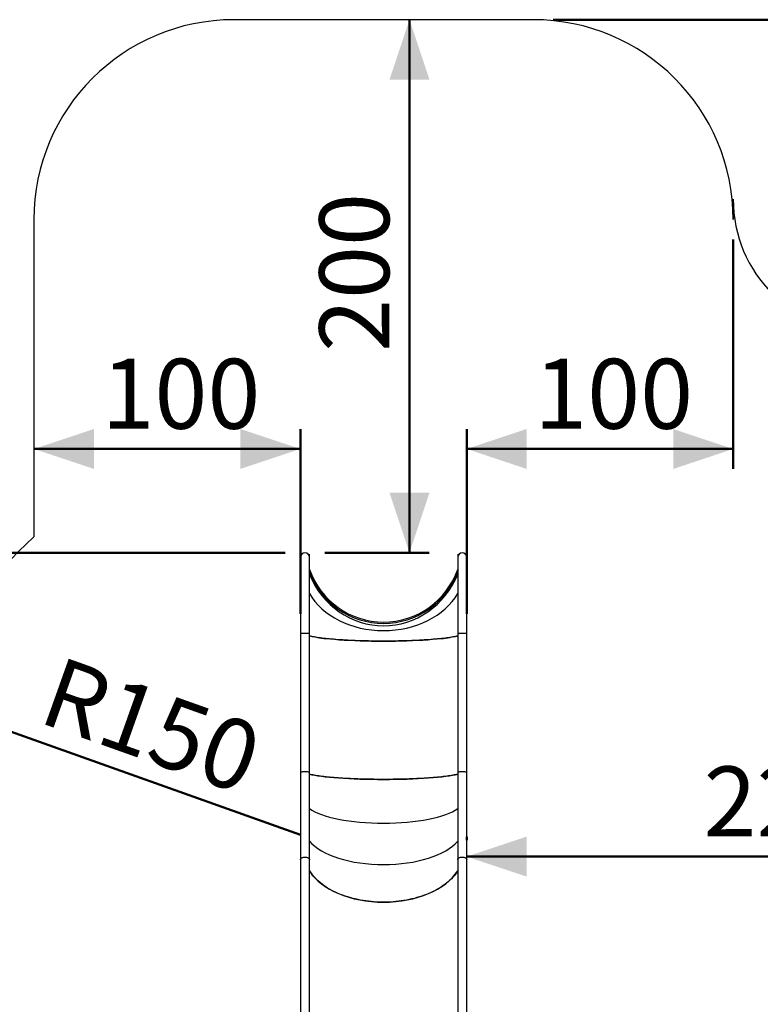
# Model space of a CAD drawing. Units: millimetres. Extents: x 0 to 42.6, y 0 to 29.8.
# Drawn here: x 7.5 to 11.2, y 22.2 to 27.1 of the extents above; entities that cross this region are included whole.
import ezdxf

# ---------------------------------------------------------------- set-up
doc = ezdxf.new("R2010")
doc.units = ezdxf.units.MM
doc.layers.add('LE_NORM', color=179, linetype='Continuous', lineweight=50)
doc.styles.add('SLDTEXTSTYLE0', font='TXT', dxfattribs={"width": 0.605})
doc.dimstyles.new('SLDDIMSTYLE2', dxfattribs={"dimtxt": 0.35, "dimasz": 0.3, "dimexe": 0, "dimexo": 0.0625, "dimgap": 0.0875, "dimtad": 1, "dimdec": 0, "dimlfac": 75, "dimrnd": 1e-09, "dimzin": 12, "dimdsep": 46, "dimtxsty": 'SLDTEXTSTYLE0', "dimsah": 1, "dimcen": 0.09, "dimadec": 0, "dimazin": 3, "dimtfac": 1, "dimtofl": 0, "dimtmove": 0, "dimatfit": 3, "dimfxl": 0, "dimfrac": 2, "dimtolj": 1, "dimtzin": 12, "dimarcsym": 0})
doc.dimstyles.new('SLDDIMSTYLE3', dxfattribs={"dimtxt": 0.35, "dimasz": 0.3, "dimexe": 0, "dimexo": 0.0625, "dimgap": 0.0875, "dimtad": 1, "dimdec": 0, "dimlfac": 75, "dimrnd": 1e-09, "dimzin": 12, "dimdsep": 46, "dimtxsty": 'SLDTEXTSTYLE0', "dimsah": 1, "dimcen": 0, "dimadec": 0, "dimazin": 3, "dimtfac": 1, "dimtofl": 0, "dimtmove": 0, "dimatfit": 3, "dimfxl": 0, "dimfrac": 2, "dimtolj": 1, "dimtzin": 12, "dimarcsym": 0})

# ---------------------------------------------------------------- blocks, each defined once
blk = doc.blocks.new('_D')
at = {"layer": 'LE_NORM'}
for p, q in [((9.4675, 27.1445), (9.4675, 24.4779)), ((9.0434, 24.4779), (9.5665, 24.4779))]:
    blk.add_line(p, q, dxfattribs=at)
for points in [[(9.4675, 27.1445), (9.3675, 26.8445), (9.5675, 26.8445)], [(9.4675, 24.4779), (9.5675, 24.7779), (9.3675, 24.7779)]]:
    blk.add_solid(points, dxfattribs=at)
at = {"layer": 'LE_NORM', "insert": (9.0163, 25.4824), "char_height": 0.35, "attachment_point": 1, "rotation": 90, "style": 'SLDTEXTSTYLE0'}
blk.add_mtext('200', dxfattribs=at)
blk = doc.blocks.new('_D_1')
at = {"layer": 'LE_NORM'}
for p, q in [((11.0869, 26.0455), (11.0869, 24.8979)), ((9.7535, 24.1728), (9.7535, 25.096)), ((11.0869, 24.997), (9.7535, 24.997))]:
    blk.add_line(p, q, dxfattribs=at)
for points in [[(9.7535, 24.997), (10.0535, 24.897), (10.0535, 25.097)], [(11.0869, 24.997), (10.7869, 25.097), (10.7869, 24.897)]]:
    blk.add_solid(points, dxfattribs=at)
at = {"layer": 'LE_NORM', "insert": (10.0913, 25.4481), "char_height": 0.35, "attachment_point": 1, "style": 'SLDTEXTSTYLE0'}
blk.add_mtext('100', dxfattribs=at)
blk = doc.blocks.new('_D_2')
at = {"layer": 'LE_NORM'}
for p, q in [((8.9219, 24.1728), (8.9219, 25.096)), ((7.5886, 24.997), (8.9219, 24.997))]:
    blk.add_line(p, q, dxfattribs=at)
for points in [[(7.5886, 24.997), (7.8886, 24.897), (7.8886, 25.097)], [(8.9219, 24.997), (8.6219, 25.097), (8.6219, 24.897)]]:
    blk.add_solid(points, dxfattribs=at)
at = {"layer": 'LE_NORM', "insert": (7.9264, 25.4481), "char_height": 0.35, "attachment_point": 1, "style": 'SLDTEXTSTYLE0'}
blk.add_mtext('100', dxfattribs=at)
blk = doc.blocks.new('_D_3')
at = {"layer": 'LE_NORM'}
blk.add_line((7.0378, 23.7369), (8.9219, 23.066), dxfattribs=at)
blk.add_solid([(7.0378, 23.7369), (7.2869, 23.542), (7.354, 23.7305)], dxfattribs=at)
at = {"layer": 'LE_NORM', "insert": (7.7173, 23.9637), "char_height": 0.35, "attachment_point": 1, "rotation": 340.4008, "style": 'SLDTEXTSTYLE0'}
blk.add_mtext('R150', dxfattribs=at)
blk = doc.blocks.new('_D_9')
at = {"layer": 'LE_NORM'}
for p, q in [((10.1859, 27.1445), (22.969, 27.1445)), ((22.8699, 27.1445), (22.8699, 15.0467)), ((18.7008, 15.0467), (22.969, 15.0467))]:
    blk.add_line(p, q, dxfattribs=at)
for points in [[(22.8699, 27.1445), (22.7699, 26.8445), (22.9699, 26.8445)], [(22.8699, 15.0467), (22.9699, 15.3467), (22.7699, 15.3467)]]:
    blk.add_solid(points, dxfattribs=at)
at = {"layer": 'LE_NORM', "insert": (22.4187, 20.7667), "char_height": 0.35, "attachment_point": 1, "rotation": 90, "style": 'SLDTEXTSTYLE0'}
blk.add_mtext('907', dxfattribs=at)
blk = doc.blocks.new('_D_16')
at = {"layer": 'LE_NORM'}
for p, q in [((9.7535, 23.0405), (9.7535, 23.0565)), ((9.7535, 22.9574), (12.7819, 22.9574))]:
    blk.add_line(p, q, dxfattribs=at)
for points in [[(9.7535, 22.9574), (10.0535, 22.8574), (10.0535, 23.0574)], [(12.7819, 22.9574), (12.4819, 23.0574), (12.4819, 22.8574)]]:
    blk.add_solid(points, dxfattribs=at)
at = {"layer": 'LE_NORM', "insert": (10.9389, 23.4086), "char_height": 0.35, "attachment_point": 1, "style": 'SLDTEXTSTYLE0'}
blk.add_mtext('227', dxfattribs=at)
blk = doc.blocks.new('_D_17')
at = {"layer": 'LE_NORM'}
for p, q in [((8.8453, 24.4779), (4.6222, 24.4779)), ((4.7212, 24.4779), (4.7212, 18.4716)), ((8.7067, 18.4716), (4.6222, 18.4716))]:
    blk.add_line(p, q, dxfattribs=at)
for points in [[(4.7212, 24.4779), (4.6212, 24.1779), (4.8212, 24.1779)], [(4.7212, 18.4716), (4.8212, 18.7716), (4.6212, 18.7716)]]:
    blk.add_solid(points, dxfattribs=at)
at = {"layer": 'LE_NORM', "insert": (4.2701, 21.1459), "char_height": 0.35, "attachment_point": 1, "rotation": 90, "style": 'SLDTEXTSTYLE0'}
blk.add_mtext('450', dxfattribs=at)

msp = doc.modelspace()

# ---------------------------------------------------------------- linework, layer by layer
at = {"color": 7, "linetype": 'Continuous', "lineweight": 25}
for p, q in [((10.0869, 27.1445), (8.5886, 27.1445)), ((11.0869, 26.2467), (11.0869, 26.1445)), ((7.5886, 26.1445), (7.5886, 24.5567)), ((8.9219, 24.4707), (8.9219, 24.4555)), ((8.9219, 24.4555), (8.9219, 24.0737)), ((8.9669, 24.4555), (8.9669, 24.4707)), ((8.9669, 24.0737), (8.9669, 24.4555)), ((9.7086, 24.4707), (9.7086, 24.4555)), ((9.7086, 24.4555), (9.7086, 24.0737)), ((9.7535, 24.4555), (9.7535, 24.4707)), ((9.7535, 24.0737), (9.7535, 24.4555)), ((8.9219, 24.0737), (8.9219, 23.3791)), ((8.9669, 23.3791), (8.9669, 24.0737)), ((9.7086, 24.0737), (9.7086, 23.3791)), ((9.7535, 23.3791), (9.7535, 24.0737)), ((8.9219, 23.3791), (8.9219, 22.9414)), ((8.9669, 22.9414), (8.9669, 23.3791)), ((9.7086, 23.3791), (9.7086, 22.9414)), ((9.7535, 22.9414), (9.7535, 23.3791)), ((8.9219, 22.9414), (8.9219, 21.074)), ((8.9669, 21.074), (8.9669, 22.9414)), ((9.7086, 22.9414), (9.7086, 21.074)), ((9.7535, 21.074), (9.7535, 22.9414))]:
    msp.add_line(p, q, dxfattribs=at)
at = {"color": 7, "linetype": 'Continuous', "lineweight": 25, "flags": 128}
for points in [[(8.9219, 24.0737), (8.9219, 24.0738), (8.9223, 24.0742), (8.9232, 24.0745), (8.9245, 24.0748), (8.9262, 24.0751), (8.9283, 24.0754), (8.9307, 24.0756), (8.9334, 24.0758), (8.9364, 24.0759), (8.9395, 24.076), (8.9428, 24.076), (8.946, 24.076), (8.9492, 24.076), (8.9524, 24.0759), (8.9553, 24.0758), (8.958, 24.0756), (8.9605, 24.0754), (8.9626, 24.0751), (8.9643, 24.0748), (8.9656, 24.0745), (8.9664, 24.0742), (8.9668, 24.0738), (8.9669, 24.0737)], [(8.9219, 24.0737), (8.9219, 24.0738), (8.9223, 24.0742), (8.9232, 24.0745), (8.9245, 24.0748), (8.9262, 24.0751), (8.9283, 24.0754), (8.9307, 24.0756), (8.9334, 24.0758), (8.9364, 24.0759), (8.9395, 24.076), (8.9428, 24.076), (8.946, 24.076), (8.9492, 24.076), (8.9524, 24.0759), (8.9553, 24.0758), (8.958, 24.0756), (8.9605, 24.0754), (8.9626, 24.0751), (8.9643, 24.0748), (8.9656, 24.0745), (8.9664, 24.0742), (8.9668, 24.0738), (8.9669, 24.0737)], [(9.7086, 24.0617), (9.708, 24.0615), (9.7027, 24.0602), (9.697, 24.0589), (9.6908, 24.0576), (9.6843, 24.0564), (9.6773, 24.0552), (9.6699, 24.054), (9.6621, 24.0528), (9.6539, 24.0517), (9.6454, 24.0505), (9.6364, 24.0495), (9.6271, 24.0484), (9.6175, 24.0474), (9.6075, 24.0464), (9.5972, 24.0455), (9.5866, 24.0446), (9.5757, 24.0437), (9.5645, 24.0429), (9.553, 24.0421), (9.5413, 24.0413), (9.5294, 24.0406), (9.5172, 24.04), (9.5047, 24.0394), (9.4921, 24.0388), (9.4793, 24.0383), (9.4664, 24.0378), (9.4532, 24.0374), (9.44, 24.037), (9.4266, 24.0366), (9.4131, 24.0363), (9.3995, 24.0361), (9.3859, 24.0359), (9.3721, 24.0357), (9.3584, 24.0356), (9.3446, 24.0356), (9.3308, 24.0356), (9.317, 24.0356), (9.3033, 24.0357), (9.2896, 24.0359), (9.2759, 24.0361), (9.2623, 24.0363), (9.2488, 24.0366), (9.2355, 24.037), (9.2222, 24.0374), (9.2091, 24.0378), (9.1961, 24.0383), (9.1833, 24.0388), (9.1707, 24.0394), (9.1583, 24.04), (9.1461, 24.0406), (9.1341, 24.0413), (9.1224, 24.0421), (9.1109, 24.0429), (9.0997, 24.0437), (9.0888, 24.0446), (9.0782, 24.0455), (9.0679, 24.0464), (9.0579, 24.0474), (9.0483, 24.0484), (9.039, 24.0495), (9.0301, 24.0505), (9.0215, 24.0517), (9.0133, 24.0528), (9.0055, 24.054), (8.9981, 24.0552), (8.9912, 24.0564), (8.9846, 24.0576), (8.9784, 24.0589), (8.9727, 24.0602), (8.9674, 24.0615), (8.9669, 24.0617)], [(9.7086, 24.0737), (9.7086, 24.0738), (9.709, 24.0742), (9.7098, 24.0745), (9.7111, 24.0748), (9.7129, 24.0751), (9.715, 24.0754), (9.7174, 24.0756), (9.7201, 24.0758), (9.7231, 24.0759), (9.7262, 24.076), (9.7294, 24.076), (9.7327, 24.076), (9.7359, 24.076), (9.739, 24.0759), (9.742, 24.0758), (9.7447, 24.0756), (9.7472, 24.0754), (9.7493, 24.0751), (9.751, 24.0748), (9.7523, 24.0745), (9.7531, 24.0742), (9.7535, 24.0738), (9.7535, 24.0737)], [(9.7086, 24.0737), (9.7086, 24.0738), (9.709, 24.0742), (9.7098, 24.0745), (9.7111, 24.0748), (9.7129, 24.0751), (9.715, 24.0754), (9.7174, 24.0756), (9.7201, 24.0758), (9.7231, 24.0759), (9.7262, 24.076), (9.7294, 24.076), (9.7327, 24.076), (9.7359, 24.076), (9.739, 24.0759), (9.742, 24.0758), (9.7447, 24.0756), (9.7472, 24.0754), (9.7493, 24.0751), (9.751, 24.0748), (9.7523, 24.0745), (9.7531, 24.0742), (9.7535, 24.0738), (9.7535, 24.0737)], [(8.9669, 23.3791), (8.9668, 23.3792), (8.9664, 23.3795), (8.9656, 23.3798), (8.9643, 23.3802), (8.9626, 23.3804), (8.9605, 23.3807), (8.958, 23.3809), (8.9553, 23.3811), (8.9524, 23.3812), (8.9492, 23.3813), (8.946, 23.3814), (8.9428, 23.3814), (8.9395, 23.3813), (8.9364, 23.3812), (8.9334, 23.3811), (8.9307, 23.3809), (8.9283, 23.3807), (8.9262, 23.3804), (8.9245, 23.3802), (8.9232, 23.3798), (8.9223, 23.3795), (8.9219, 23.3792), (8.9219, 23.3791)], [(8.9669, 23.3791), (8.9668, 23.3792), (8.9664, 23.3795), (8.9656, 23.3798), (8.9643, 23.3802), (8.9626, 23.3804), (8.9605, 23.3807), (8.958, 23.3809), (8.9553, 23.3811), (8.9524, 23.3812), (8.9492, 23.3813), (8.946, 23.3814), (8.9428, 23.3814), (8.9395, 23.3813), (8.9364, 23.3812), (8.9334, 23.3811), (8.9307, 23.3809), (8.9283, 23.3807), (8.9262, 23.3804), (8.9245, 23.3802), (8.9232, 23.3798), (8.9223, 23.3795), (8.9219, 23.3792), (8.9219, 23.3791)], [(9.7086, 23.37), (9.708, 23.3698), (9.7027, 23.3685), (9.697, 23.3672), (9.6908, 23.366), (9.6843, 23.3647), (9.6773, 23.3635), (9.6699, 23.3623), (9.6621, 23.3611), (9.6539, 23.36), (9.6454, 23.3589), (9.6364, 23.3578), (9.6271, 23.3568), (9.6175, 23.3558), (9.6075, 23.3548), (9.5972, 23.3538), (9.5866, 23.3529), (9.5757, 23.3521), (9.5645, 23.3512), (9.553, 23.3504), (9.5413, 23.3497), (9.5294, 23.349), (9.5172, 23.3483), (9.5047, 23.3477), (9.4921, 23.3471), (9.4793, 23.3466), (9.4664, 23.3461), (9.4532, 23.3457), (9.44, 23.3453), (9.4266, 23.345), (9.4131, 23.3447), (9.3995, 23.3444), (9.3859, 23.3442), (9.3721, 23.3441), (9.3584, 23.344), (9.3446, 23.3439), (9.3308, 23.3439), (9.317, 23.344), (9.3033, 23.3441), (9.2896, 23.3442), (9.2759, 23.3444), (9.2623, 23.3447), (9.2488, 23.345), (9.2355, 23.3453), (9.2222, 23.3457), (9.2091, 23.3461), (9.1961, 23.3466), (9.1833, 23.3471), (9.1707, 23.3477), (9.1583, 23.3483), (9.1461, 23.349), (9.1341, 23.3497), (9.1224, 23.3504), (9.1109, 23.3512), (9.0997, 23.3521), (9.0888, 23.3529), (9.0782, 23.3538), (9.0679, 23.3548), (9.0579, 23.3558), (9.0483, 23.3568), (9.039, 23.3578), (9.0301, 23.3589), (9.0215, 23.36), (9.0133, 23.3611), (9.0055, 23.3623), (8.9981, 23.3635), (8.9912, 23.3647), (8.9846, 23.366), (8.9784, 23.3672), (8.9727, 23.3685), (8.9674, 23.3698), (8.9669, 23.37)], [(9.7535, 23.3791), (9.7535, 23.3792), (9.7531, 23.3795), (9.7523, 23.3798), (9.751, 23.3802), (9.7493, 23.3804), (9.7472, 23.3807), (9.7447, 23.3809), (9.742, 23.3811), (9.739, 23.3812), (9.7359, 23.3813), (9.7327, 23.3814), (9.7294, 23.3814), (9.7262, 23.3813), (9.7231, 23.3812), (9.7201, 23.3811), (9.7174, 23.3809), (9.715, 23.3807), (9.7129, 23.3804), (9.7111, 23.3802), (9.7098, 23.3798), (9.709, 23.3795), (9.7086, 23.3792), (9.7086, 23.3791)], [(9.7535, 23.3791), (9.7535, 23.3792), (9.7531, 23.3795), (9.7523, 23.3798), (9.751, 23.3802), (9.7493, 23.3804), (9.7472, 23.3807), (9.7447, 23.3809), (9.742, 23.3811), (9.739, 23.3812), (9.7359, 23.3813), (9.7327, 23.3814), (9.7294, 23.3814), (9.7262, 23.3813), (9.7231, 23.3812), (9.7201, 23.3811), (9.7174, 23.3809), (9.715, 23.3807), (9.7129, 23.3804), (9.7111, 23.3802), (9.7098, 23.3798), (9.709, 23.3795), (9.7086, 23.3792), (9.7086, 23.3791)], [(8.9219, 22.9414), (8.9219, 22.9421), (8.9223, 22.9441), (8.9232, 22.946), (8.9245, 22.9478), (8.9262, 22.9495), (8.9283, 22.9511), (8.9307, 22.9524), (8.9334, 22.9535), (8.9364, 22.9544), (8.9395, 22.9549), (8.9428, 22.9552), (8.946, 22.9552), (8.9492, 22.9549), (8.9524, 22.9544), (8.9553, 22.9535), (8.958, 22.9524), (8.9605, 22.9511), (8.9626, 22.9495), (8.9643, 22.9478), (8.9656, 22.946), (8.9664, 22.9441), (8.9668, 22.9421), (8.9669, 22.9414)], [(8.9219, 22.9414), (8.9219, 22.9421), (8.9223, 22.9441), (8.9232, 22.946), (8.9245, 22.9478), (8.9262, 22.9495), (8.9283, 22.9511), (8.9307, 22.9524), (8.9334, 22.9535), (8.9364, 22.9544), (8.9395, 22.9549), (8.9428, 22.9552), (8.946, 22.9552), (8.9492, 22.9549), (8.9524, 22.9544), (8.9553, 22.9535), (8.958, 22.9524), (8.9605, 22.9511), (8.9626, 22.9495), (8.9643, 22.9478), (8.9656, 22.946), (8.9664, 22.9441), (8.9668, 22.9421), (8.9669, 22.9414)], [(9.7086, 22.9414), (9.7086, 22.9421), (9.709, 22.9441), (9.7098, 22.946), (9.7111, 22.9478), (9.7129, 22.9495), (9.715, 22.9511), (9.7174, 22.9524), (9.7201, 22.9535), (9.7231, 22.9544), (9.7262, 22.9549), (9.7294, 22.9552), (9.7327, 22.9552), (9.7359, 22.9549), (9.739, 22.9544), (9.742, 22.9535), (9.7447, 22.9524), (9.7472, 22.9511), (9.7493, 22.9495), (9.751, 22.9478), (9.7523, 22.946), (9.7531, 22.9441), (9.7535, 22.9421), (9.7535, 22.9414)], [(9.7086, 22.9414), (9.7086, 22.9421), (9.709, 22.9441), (9.7098, 22.946), (9.7111, 22.9478), (9.7129, 22.9495), (9.715, 22.9511), (9.7174, 22.9524), (9.7201, 22.9535), (9.7231, 22.9544), (9.7262, 22.9549), (9.7294, 22.9552), (9.7327, 22.9552), (9.7359, 22.9549), (9.739, 22.9544), (9.742, 22.9535), (9.7447, 22.9524), (9.7472, 22.9511), (9.7493, 22.9495), (9.751, 22.9478), (9.7523, 22.946), (9.7531, 22.9441), (9.7535, 22.9421), (9.7535, 22.9414)], [(9.7086, 22.8857), (9.7079, 22.8846), (9.7026, 22.8768), (9.6969, 22.8691), (9.6907, 22.8615), (9.6842, 22.854), (9.6772, 22.8467), (9.6698, 22.8395), (9.662, 22.8326), (9.6538, 22.8257), (9.6452, 22.8191), (9.6363, 22.8126), (9.627, 22.8063), (9.6174, 22.8003), (9.6074, 22.7944), (9.5971, 22.7888), (9.5865, 22.7834), (9.5756, 22.7782), (9.5644, 22.7732), (9.553, 22.7685), (9.5412, 22.764), (9.5293, 22.7598), (9.5171, 22.7559), (9.5047, 22.7522), (9.4921, 22.7488), (9.4793, 22.7456), (9.4663, 22.7427), (9.4532, 22.7401), (9.4399, 22.7378), (9.4266, 22.7358), (9.4131, 22.734), (9.3995, 22.7326), (9.3858, 22.7314), (9.3721, 22.7305), (9.3584, 22.7299), (9.3446, 22.7296), (9.3308, 22.7296), (9.3171, 22.7299), (9.3033, 22.7305), (9.2896, 22.7314), (9.2759, 22.7326), (9.2624, 22.734), (9.2489, 22.7358), (9.2355, 22.7378), (9.2223, 22.7401), (9.2091, 22.7427), (9.1962, 22.7456), (9.1834, 22.7488), (9.1708, 22.7522), (9.1584, 22.7559), (9.1462, 22.7598), (9.1342, 22.764), (9.1225, 22.7685), (9.111, 22.7732), (9.0998, 22.7782), (9.0889, 22.7834), (9.0783, 22.7888), (9.068, 22.7944), (9.058, 22.8003), (9.0484, 22.8063), (9.0391, 22.8126), (9.0302, 22.8191), (9.0216, 22.8257), (9.0134, 22.8326), (9.0056, 22.8395), (8.9983, 22.8467), (8.9913, 22.854), (8.9847, 22.8615), (8.9785, 22.8691), (8.9728, 22.8768), (8.9675, 22.8846), (8.9669, 22.8857)]]:
    msp.add_lwpolyline(points, dxfattribs=at)
at = {"color": 7, "linetype": 'Continuous', "lineweight": 25}
for centre, radius, start, end in [((8.5886, 26.1445), 1, 90, 180), ((10.0869, 26.1445), 1, 0, 90), ((11.7535, 26.2467), 0.6667, 180, 270), ((8.9219, 23.066), 2, 131.8103, 180), ((8.9444, 24.4554), 0.0225, 0.1116, 179.8884), ((9.7311, 24.4554), 0.0225, 0.1116, 179.8884), ((9.3377, 24.5235), 0.3927, 199.1815, 340.8184)]:
    msp.add_arc(centre, radius, start, end, dxfattribs=at)
for centre, major_axis, ratio, start_param, end_param in [((9.3377, 24.5235), (0, 0.399), 0.997398, 1.942179, 4.341004), ((9.3377, 24.5416), (0, 0.4295), 0.942104, 1.982414, 4.30077), ((9.3377, 24.3974), (0.4047, 0), 0.764214, 3.55321, 5.871567), ((9.3377, 24.0799), (0.4047, 0), 0.10939, 3.55321, 5.871567), ((9.3377, 24.0799), (0.408, 0), 0.10939, 3.765459, 3.930285), ((9.3377, 24.0799), (0.408, 0), 0.10939, 5.494493, 5.659319), ((9.3377, 23.385), (0.398, 0), 0.103242, 3.512976, 5.911801), ((9.3377, 23.2391), (0.398, 0), 0.286938, 3.512976, 5.911801), ((9.3377, 23.2391), (0.398, 0), 0.286938, 3.512976, 5.911801), ((9.3377, 23.101), (0.398, 0), 0.460656, 3.512976, 5.911801), ((9.3377, 23.101), (0.398, 0), 0.460656, 3.512976, 5.911801), ((9.3377, 22.9757), (0.398, 0), 0.618355, 3.512976, 5.911801)]:
    msp.add_ellipse(centre, major_axis=major_axis, ratio=ratio, start_param=start_param, end_param=end_param, dxfattribs=at)

# ---------------------------------------------------------------- dimensions: what is measured, and where the dimension line sits
at = {"layer": 'LE_NORM'}
for base, p1, p2, picture, middle in [((9.4675, 24.4779), (10.0869, 27.1445), (8.9444, 24.4779), '_D', (9.4675, 25.8112)), ((22.8699, 15.0467), (10.0869, 27.1445), (18.6018, 15.0467), '_D_9', (22.8699, 21.0956)), ((4.7212, 18.4716), (8.9444, 24.4779), (8.8057, 18.4716), '_D_17', (4.7212, 21.4748))]:
    dim = msp.add_linear_dim(base=base, p1=p1, p2=p2, angle=90, dimstyle='SLDDIMSTYLE2', dxfattribs=at)
    dim.commit()
    dim.dimension.update_dxf_attribs({"geometry": picture, "text_midpoint": middle, "dimtype": 160})
for base, p1, p2, picture, middle in [((9.7535, 24.997), (11.0869, 26.1445), (9.7535, 24.0737), '_D_1', (10.4202, 24.997)), ((8.9219, 24.997), (7.5886, 24.5567), (8.9219, 24.0737), '_D_2', (8.2553, 24.997)), ((12.7819, 22.9574), (9.7535, 22.9414), (12.7819, 23.518), '_D_16', (11.2677, 22.9574))]:
    dim = msp.add_linear_dim(base=base, p1=p1, p2=p2, dimstyle='SLDDIMSTYLE2', dxfattribs=at)
    dim.commit()
    dim.dimension.update_dxf_attribs({"geometry": picture, "text_midpoint": middle, "dimtype": 160})
dim = msp.add_radius_dim(center=(8.9219, 23.066), mpoint=(7.0378, 23.7369), dimstyle='SLDDIMSTYLE3', dxfattribs=at)
dim.commit()
dim.dimension.update_dxf_attribs({"geometry": '_D_3', "text_midpoint": (7.9799, 23.4014), "dimtype": 164})

doc.saveas('drawing.dxf')
